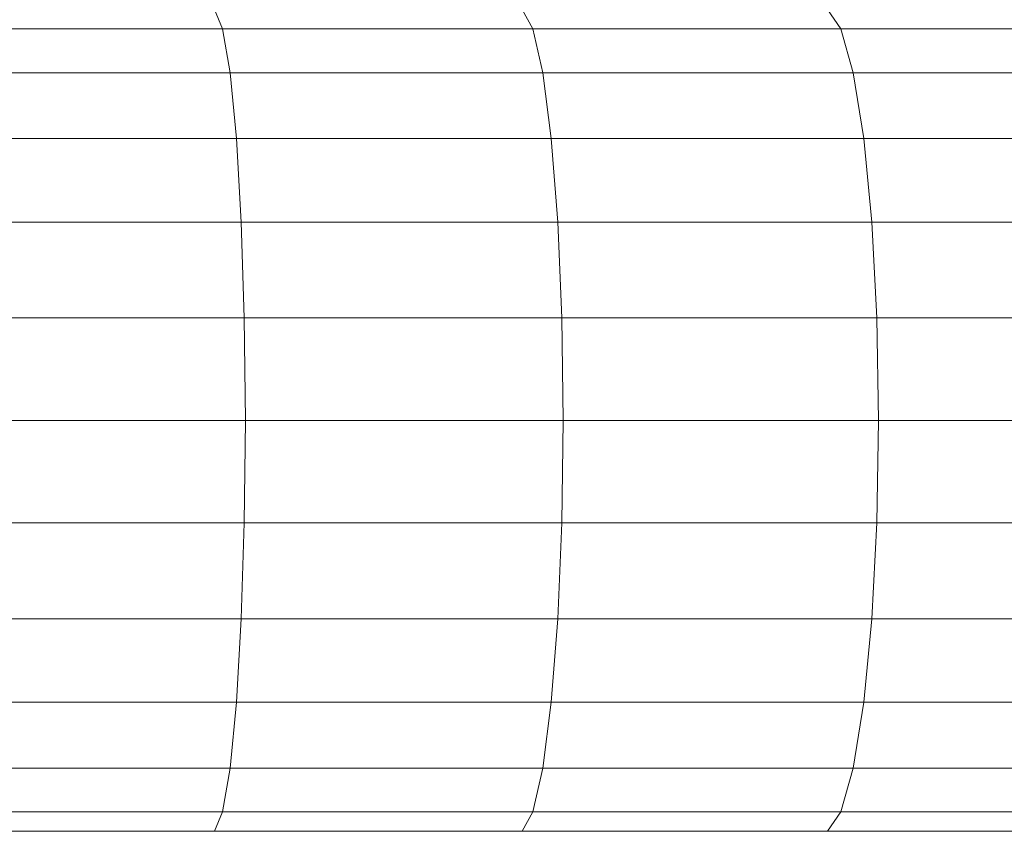
# Model space of a CAD drawing. Units: millimetres. Extents: x -1996 to 4724, y -1875 to 2877.
# Drawn here: x -237 to -199, y 292 to 324 of the extents above; entities that cross this region are included whole.
import ezdxf

# ---------------------------------------------------------------- set-up
doc = ezdxf.new("R2010")
doc.units = ezdxf.units.MM
doc.layers.add('A-GENM', color=13, linetype='Continuous', lineweight=9)
doc.layers.add('G-IMPT', color=8, linetype='Continuous', lineweight=9)

# ---------------------------------------------------------------- blocks, each defined once
blk = doc.blocks.new('D- Arm Wheel - 6_1_DWG-437292-Level 1')
at = {"layer": 'G-IMPT'}
for p, q in [((-44.591, -443.603), (-44.069, -442.851)), ((-32.629, -443.603), (-32.211, -442.851)), ((-20.575, -443.603), (-20.261, -442.851)), ((-44.591, -443.603), (-56.456, -443.603)), ((-45.072, -445.31), (-44.591, -443.603)), ((-32.629, -443.603), (-44.591, -443.603)), ((-33.015, -445.31), (-32.629, -443.603)), ((-20.575, -443.603), (-32.629, -443.603)), ((-20.865, -445.31), (-20.575, -443.603)), ((-8.433, -443.603), (-20.575, -443.603)), ((-45.072, -445.31), (-57.032, -445.31)), ((-45.481, -447.867), (-45.072, -445.31)), ((-33.015, -445.31), (-45.072, -445.31)), ((-33.343, -447.867), (-33.015, -445.31)), ((-20.865, -445.31), (-33.015, -445.31)), ((-21.111, -447.867), (-20.865, -445.31)), ((-8.626, -445.31), (-20.865, -445.31)), ((-45.481, -447.867), (-57.522, -447.867)), ((-45.794, -451.111), (-45.481, -447.867)), ((-33.343, -447.867), (-45.481, -447.867)), ((-33.593, -451.112), (-33.343, -447.867)), ((-21.111, -447.867), (-33.343, -447.867)), ((-21.299, -451.112), (-21.111, -447.867)), ((-8.79, -447.867), (-21.111, -447.867)), ((-45.794, -451.111), (-57.896, -451.111)), ((-45.989, -454.841), (-45.794, -451.111)), ((-33.593, -451.112), (-45.794, -451.111)), ((-33.75, -454.841), (-33.593, -451.112)), ((-21.299, -451.112), (-33.593, -451.112)), ((-21.417, -454.841), (-21.299, -451.112)), ((-8.915, -451.112), (-21.299, -451.112)), ((-45.989, -454.841), (-58.13, -454.841)), ((-45.989, -454.841), (-46.056, -458.82)), ((-33.75, -454.841), (-45.989, -454.841)), ((-33.75, -454.841), (-33.804, -458.82)), ((-21.417, -454.841), (-33.75, -454.841)), ((-21.417, -454.841), (-21.457, -458.82)), ((-8.994, -454.841), (-21.417, -454.841)), ((-46.056, -458.82), (-58.21, -458.82)), ((-33.804, -458.82), (-46.056, -458.82)), ((-46.056, -458.82), (-45.989, -462.799)), ((-21.457, -458.82), (-33.804, -458.82)), ((-33.804, -458.82), (-33.75, -462.799)), ((-9.021, -458.82), (-21.457, -458.82)), ((-21.457, -458.82), (-21.417, -462.799)), ((-45.989, -462.799), (-58.13, -462.799)), ((-33.75, -462.799), (-45.989, -462.799)), ((-45.794, -466.528), (-45.989, -462.799)), ((-21.417, -462.799), (-33.75, -462.799)), ((-33.593, -466.528), (-33.75, -462.799)), ((-8.994, -462.799), (-21.417, -462.799)), ((-21.299, -466.528), (-21.417, -462.799)), ((-45.794, -466.528), (-57.896, -466.528)), ((-33.593, -466.528), (-45.794, -466.528)), ((-45.481, -469.772), (-45.794, -466.528)), ((-21.299, -466.528), (-33.593, -466.528)), ((-33.343, -469.772), (-33.593, -466.528)), ((-8.915, -466.528), (-21.299, -466.528)), ((-21.111, -469.772), (-21.299, -466.528)), ((-45.481, -469.772), (-57.522, -469.772)), ((-33.343, -469.772), (-45.481, -469.772)), ((-45.072, -472.329), (-45.481, -469.772)), ((-21.111, -469.772), (-33.343, -469.772)), ((-33.015, -472.329), (-33.343, -469.772)), ((-8.79, -469.772), (-21.111, -469.772)), ((-20.865, -472.329), (-21.111, -469.772)), ((-45.072, -472.329), (-57.032, -472.329)), ((-33.015, -472.329), (-45.072, -472.329)), ((-44.591, -474.036), (-45.072, -472.329)), ((-20.865, -472.329), (-33.015, -472.329)), ((-32.629, -474.036), (-33.015, -472.329)), ((-8.626, -472.329), (-20.865, -472.329)), ((-20.575, -474.036), (-20.865, -472.329)), ((-44.591, -474.036), (-56.456, -474.036)), ((-32.629, -474.036), (-44.591, -474.036)), ((-44.069, -474.788), (-44.591, -474.036)), ((-20.575, -474.036), (-32.629, -474.036)), ((-32.211, -474.788), (-32.629, -474.036)), ((-8.433, -474.036), (-20.575, -474.036)), ((-20.261, -474.788), (-20.575, -474.036)), ((-44.069, -474.788), (-55.831, -474.788)), ((-32.211, -474.788), (-44.069, -474.788)), ((-20.261, -474.788), (-32.211, -474.788)), ((-8.223, -474.788), (-20.261, -474.788))]:
    blk.add_line(p, q, dxfattribs=at)
blk = doc.blocks.new('D- Arm Wheel - D- Arm Wheel-434854-Level 1')
at = {"extrusion": (0, 0, -1), "zscale": -1, "rotation": 180}
blk.add_blockref('D- Arm Wheel - 6_1_DWG-437292-Level 1', (12.804, 58.639), dxfattribs=at)

msp = doc.modelspace()

# ---------------------------------------------------------------- block references
at = {"layer": 'A-GENM', "rotation": 180}
msp.add_blockref('D- Arm Wheel - D- Arm Wheel-434854-Level 1', (-262.72, 825.552), dxfattribs=at)

doc.saveas('drawing.dxf')
